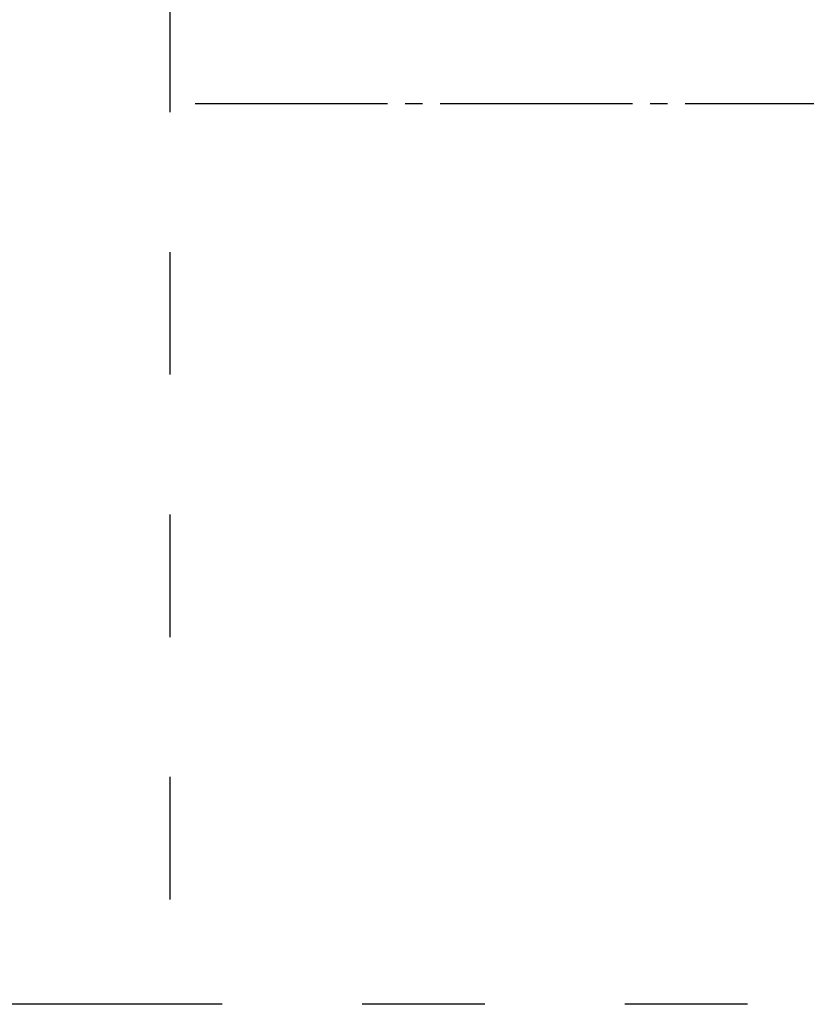
# Model space of a CAD drawing. Units: millimetres. Extents: x 0 to 891, y 0 to 1188.
# Drawn here: x 646 to 691, y 383 to 439 of the extents above; entities that cross this region are included whole.
import ezdxf

# ---------------------------------------------------------------- set-up
doc = ezdxf.new("R2010")
doc.units = ezdxf.units.MM
doc.linetypes.add('DASH_CENTER', pattern=[14, 11, -1, 1, -1])
doc.linetypes.add('DASHED', pattern=[15, 7, -8])
doc.layers.add('1', color=7, linetype='Continuous')
doc.styles.add('CONVERTER_12', font='txt.shx', dxfattribs={"width": 0.9})
doc.dimstyles.new('ME10_DIM_21', dxfattribs={"dimtxt": 14, "dimasz": 14, "dimexe": 4, "dimexo": 0, "dimgap": 4, "dimtad": 1, "dimdsep": 46, "dimtxsty": 'CONVERTER_12', "dimsah": 1, "dimcen": 0.09, "dimclrd": 2, "dimclre": 2, "dimclrt": 7, "dimadec": 0, "dimazin": 0, "dimtfac": 1, "dimtdec": 4, "dimtix": 1, "dimtmove": 0, "dimatfit": 3, "dimfxl": 1, "dimtolj": 1, "dimtzin": 0, "dimarcsym": 0})

# ---------------------------------------------------------------- blocks, each defined once
blk = doc.blocks.new('本体', base_point=(889.712, 610.152))
at = {"layer": '1', "color": 2, "linetype": 'DASHED'}
for p in [(654.331, 486.166), (747.331, 383.166)]:
    blk.add_line(p, (654.331, 383.166), dxfattribs=at)
blk = doc.blocks.new('*D42')
at = {"layer": '1', "color": 2, "linetype": 'Continuous'}
for p, q in [((654.331, 486.166), (609.776, 486.166)), ((613.776, 383.166), (613.776, 486.166)), ((654.331, 383.166), (609.776, 383.166))]:
    blk.add_line(p, q, dxfattribs=at)
at = {"layer": '1', "color": 2}
for points in [[(615.619, 472.166), (611.933, 472.166), (613.776, 486.166)], [(611.933, 397.166), (615.619, 397.166), (613.776, 383.166)]]:
    blk.add_solid(points, dxfattribs=at)
at = {"layer": '1', "color": 7, "insert": (609.776, 417.192), "char_height": 14, "attachment_point": 7, "rotation": 90, "line_spacing_factor": 0.60024, "style": 'CONVERTER_12'}
blk.add_mtext('103', dxfattribs=at)

msp = doc.modelspace()

# ---------------------------------------------------------------- linework, layer by layer
at = {"layer": '1', "color": 2, "linetype": 'DASH_CENTER'}
msp.add_line((655.776, 434.666), (743.776, 434.666), dxfattribs=at)

# ---------------------------------------------------------------- block references
at = {"layer": '1'}
msp.add_blockref('本体', (889.712, 610.152), dxfattribs=at)

# ---------------------------------------------------------------- dimensions: what is measured, and where the dimension line sits
dim = msp.add_linear_dim(base=(613.776, 383.166), p1=(654.331, 486.166), p2=(654.331, 383.166), angle=90, dimstyle='ME10_DIM_21', dxfattribs=at)
dim.commit()
dim.dimension.update_dxf_attribs({"geometry": '*D42', "text_midpoint": (602.776, 431.892), "text_rotation": 90})

doc.saveas('drawing.dxf')
